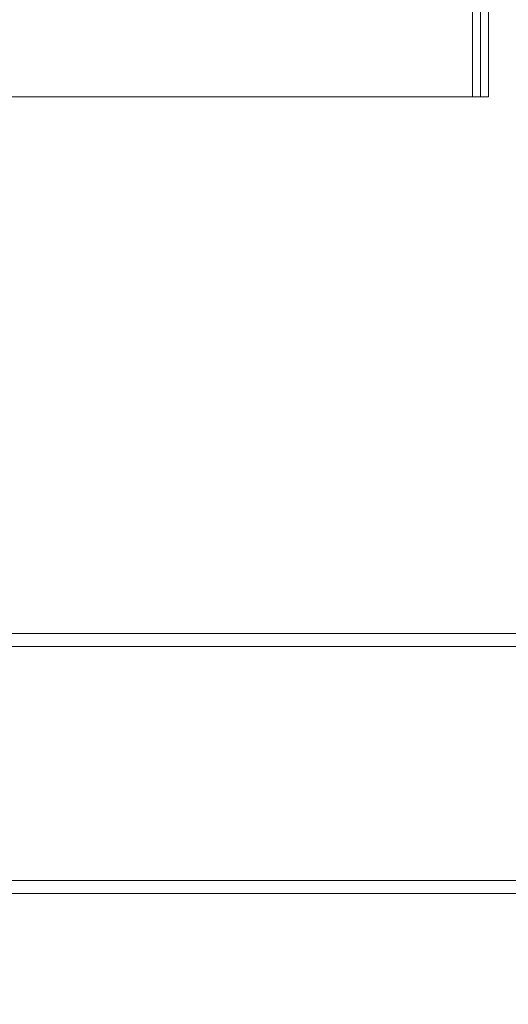
# Model space of a CAD drawing. Units: inches. Extents: x 0.4 to 16.6, y 0.2 to 10.8.
# Drawn here: x 12.3 to 12.4, y 5.3 to 5.5 of the extents above; entities that cross this region are included whole.
import ezdxf

# ---------------------------------------------------------------- set-up
doc = ezdxf.new("R2010")
doc.units = ezdxf.units.IN
doc.header["$MEASUREMENT"] = 0
doc.styles.add('SLDTEXTSTYLE0', font='TXT', dxfattribs={"width": 0.75})
doc.dimstyles.new('SLDDIMSTYLE0', dxfattribs={"dimtxt": 0.083333, "dimasz": 0.062, "dimexe": 0, "dimexo": 0.0625, "dimgap": 0.020833, "dimtad": 0, "dimtih": 1, "dimtoh": 1, "dimdec": 3, "dimlfac": 32, "dimrnd": 1e-09, "dimzin": 4, "dimdsep": 46, "dimtxsty": 'SLDTEXTSTYLE0', "dimsah": 1, "dimcen": 0.09, "dimadec": 0, "dimazin": 1, "dimtfac": 1, "dimtdec": 3, "dimtofl": 0, "dimtmove": 0, "dimatfit": 3, "dimfxl": 0, "dimfrac": 2, "dimtolj": 1, "dimtzin": 12, "dimarcsym": 0})

# ---------------------------------------------------------------- blocks, each defined once
blk = doc.blocks.new('_D_11')
at = {"color": 7, "linetype": 'Continuous', "lineweight": 0}
for p, q in [((12.26406, 7.19709), (14.21708, 7.19709)), ((14.15508, 7.19709), (14.15508, 5.73115)), ((14.15508, 4.64242), (14.15508, 5.59874)), ((13.04834, 4.64242), (14.21708, 4.64242))]:
    blk.add_line(p, q, dxfattribs=at)
for points in [[(14.15508, 7.19709), (14.14508, 7.13509), (14.16508, 7.13509)], [(14.15508, 4.64242), (14.16508, 4.70442), (14.14508, 4.70442)]]:
    blk.add_solid(points, dxfattribs=at)
at = {"color": 7, "linetype": 'Continuous', "lineweight": 0, "insert": (13.98579, 5.70616), "char_height": 0.083333, "attachment_point": 1, "style": 'SLDTEXTSTYLE0'}
blk.add_mtext('81.750', dxfattribs=at)

msp = doc.modelspace()

# ---------------------------------------------------------------- linework, layer by layer
at = {"color": 8, "linetype": 'Continuous', "lineweight": 15}
for p, q in [((12.400711, 5.527182), (12.400711, 5.777182)), ((12.818162, 5.39515), (12.276694, 5.39515)), ((12.818162, 5.3389), (12.276694, 5.3389))]:
    msp.add_line(p, q, dxfattribs=at)
at = {"color": 7, "linetype": 'Continuous', "lineweight": 15}
for p, q in [((12.402649, 5.527182), (12.402649, 5.777182)), ((12.404586, 5.527182), (12.404586, 5.777182)), ((12.276694, 5.527182), (12.400711, 5.527182)), ((12.400711, 5.527182), (12.402649, 5.527182)), ((12.402649, 5.527182), (12.404586, 5.527182)), ((12.816706, 5.398275), (12.276694, 5.398275)), ((12.816706, 5.335775), (12.276694, 5.335775))]:
    msp.add_line(p, q, dxfattribs=at)

# ---------------------------------------------------------------- dimensions: what is measured, and where the dimension line sits
at = {"color": 7, "linetype": 'Continuous', "lineweight": 0}
dim = msp.add_linear_dim(base=(14.155083, 4.642416), p1=(12.214064, 7.197088), p2=(12.998336, 4.642416), angle=90, dimstyle='SLDDIMSTYLE0', dxfattribs=at)
dim.commit()
dim.dimension.update_dxf_attribs({"geometry": '_D_11', "text_midpoint": (14.155083, 5.664946), "dimtype": 160})

doc.saveas('drawing.dxf')
